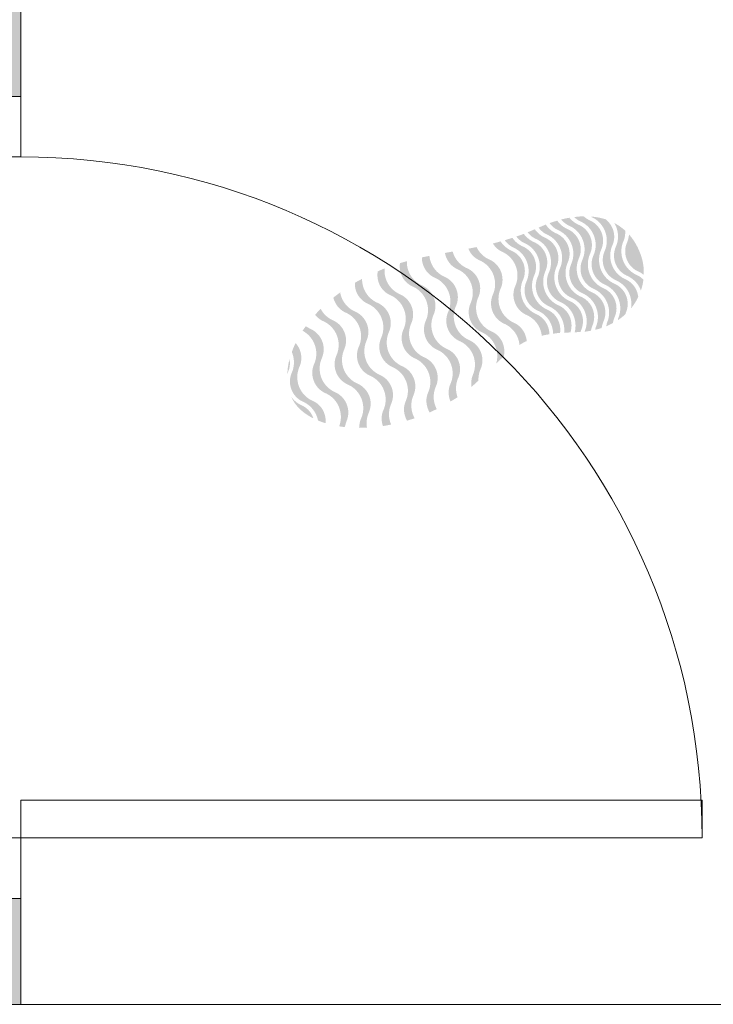
# Model space of a CAD drawing. Units: metres. Extents: x -72.2 to 22.3, y -33.3 to 5.8.
# Drawn here: x 3.7 to 4.6, y -2.6 to -1.3 of the extents above; entities that cross this region are included whole.
import ezdxf

# ---------------------------------------------------------------- set-up
doc = ezdxf.new("R2010")
doc.units = ezdxf.units.M
doc.header["$MEASUREMENT"] = 0
doc.layers.add('02_PODKLAD', color=7, linetype='Continuous')
for name, color, linetype, lineweight in [('A-DOOR', 7, 'Continuous', 5), ('A-WALL', 7, 'Continuous', 5), ('A-WALL-PATT', 7, 'Continuous', 5)]:
    doc.layers.add(name, color=color, linetype=linetype, lineweight=lineweight)
doc.layers.add('PDF_Solid Fills_D2G', color=1, linetype='Continuous', true_color=0xff0000)

# ---------------------------------------------------------------- blocks, each defined once
blk = doc.blocks.new('AK-KO-1S-SZ-Koncepcyjne 1 skrzydłowe-L1 - 090x220 KONCEPCYJNE-13247291-002 MIESZKANIA A_7_1 1-300')
at = {"layer": 'A-DOOR'}
for p, q in [((450, 1000), (400, 1000)), ((400, 1000), (400, 100)), ((450, 100), (450, 1000)), ((400, 100), (450, 100))]:
    blk.add_line(p, q, dxfattribs=at)
at = {"layer": 'A-DOOR', "lineweight": 9}
for p, q in [((-450, 100), (-530, 100)), ((-530, 100), (-530, 30)), ((-450, 30), (-450, 100)), ((530, 100), (450, 100)), ((450, 100), (450, 30)), ((530, 30), (530, 100)), ((-530, 30), (-450, 30)), ((450, 30), (530, 30))]:
    blk.add_line(p, q, dxfattribs=at)
at = {"layer": 'A-DOOR'}
blk.add_arc((450, 100), 900, 90, 180, dxfattribs=at)
blk = doc.blocks.new('0cf26b12-e288-42c6-b77d-e27fe5a955ee')
at = {"layer": 'A-WALL-PATT'}
h = blk.add_hatch(color=256, dxfattribs=at)
h.paths.add_polyline_path([(1525, 265.7), (1725, 265.7), (1725, 405.7), (1525, 405.7), (1525, 275.3)])
h.paths.add_polyline_path([(1525, 1465.7), (1725, 1465.7), (1725, 1915.7), (1525, 1915.7), (1525, 1715.7)])
at = {"layer": 'A-WALL', "lineweight": 18}
for p, q in [((1725, 1465.7, 0), (1725, 6915.7, 0)), ((1525, 1465.7, 0), (1725, 1465.7, 0)), ((1725, 405.7, 0), (1525, 405.7, 0)), ((1725, 265.7, 0), (1725, 405.7, 0)), ((4015, 265.7, 0), (-1725, 265.7, 0)), ((6775, 265.7, 0), (1725, 265.7, 0))]:
    blk.add_line(p, q, dxfattribs=at)
at = {"layer": 'A-DOOR', "rotation": 269.9999999999903}
blk.add_blockref('AK-KO-1S-SZ-Koncepcyjne 1 skrzydłowe-L1 - 090x220 KONCEPCYJNE-13247291-002 MIESZKANIA A_7_1 1-300', (1625, 935.7, 0), dxfattribs=at)
blk = doc.blocks.new('b71b0113-f313-41c4-83a3-8a15920f548f')
at = {"layer": 'PDF_Solid Fills_D2G', "true_color": 0x1d1d1b, "transparency": 33554687}
h = blk.add_hatch(color=250, dxfattribs=at)
edge = h.paths.add_edge_path(flags=0)
edge.add_spline(control_points=[(0.1497, 0.0843), (0.1421, 0.0671), (0.15, 0.0468), (0.1672, 0.0392), (0.182, 0.0327), (0.1887, 0.0155), (0.1822, 0.0008), (0.1809, -0.0022), (0.1802, -0.005), (0.1798, -0.0079)], knot_values=[0, 0, 0, 0, 1, 1, 1, 2, 2, 2, 3, 3, 3, 3], weights=[1, 1, 1, 1, 1, 1, 1, 1, 1, 1], degree=3, periodic=0)
edge.add_line((0.1798, -0.0079), (0.1712, -0.0103))
edge.add_line((0.1712, -0.0103), (0.1719, -0.007))
edge.add_spline(control_points=[(0.1719, -0.007), (0.1796, 0.0103), (0.1716, 0.0305), (0.1544, 0.0381), (0.1397, 0.0446), (0.133, 0.0619), (0.1395, 0.0766), (0.147, 0.0938), (0.1392, 0.1141), (0.1219, 0.1217), (0.1173, 0.1238), (0.1138, 0.127), (0.111, 0.1308)], knot_values=[0, 0, 0, 0, 1, 1, 1, 2, 2, 2, 3, 3, 3, 4, 4, 4, 4], weights=[1, 1, 1, 1, 1, 1, 1, 1, 1, 1, 1, 1, 1], degree=3, periodic=0)
edge.add_line((0.111, 0.1308), (0.121, 0.1341))
edge.add_spline(control_points=[(0.121, 0.1341), (0.1244, 0.1293), (0.129, 0.1254), (0.1347, 0.1229), (0.1495, 0.1164), (0.1562, 0.0991), (0.1497, 0.0843)], knot_values=[0, 0, 0, 0, 1, 1, 1, 2, 2, 2, 2], weights=[1, 1, 1, 1, 1, 1, 1], degree=3, periodic=0)
h = blk.add_hatch(color=250, dxfattribs=at)
edge = h.paths.add_edge_path(flags=0)
edge.add_spline(control_points=[(0.1644, 0.0901), (0.1568, 0.0728), (0.1647, 0.0525), (0.1819, 0.0449), (0.1967, 0.0385), (0.2034, 0.0212), (0.1969, 0.0065), (0.1958, 0.0039), (0.1951, 0.0013), (0.1946, -0.0014)], knot_values=[0, 0, 0, 0, 1, 1, 1, 2, 2, 2, 3, 3, 3, 3], weights=[1, 1, 1, 1, 1, 1, 1, 1, 1, 1], degree=3, periodic=0)
edge.add_line((0.1946, -0.0014), (0.1858, -0.0056))
edge.add_line((0.1858, -0.0056), (0.1867, -0.0012))
edge.add_spline(control_points=[(0.1867, -0.0012), (0.1944, 0.016), (0.1865, 0.0363), (0.1692, 0.0439), (0.1545, 0.0504), (0.1478, 0.0676), (0.1543, 0.0823), (0.1619, 0.0996), (0.154, 0.1199), (0.1367, 0.1274), (0.1324, 0.1294), (0.1292, 0.1322), (0.1262, 0.1356), (0.13, 0.1365), (0.1336, 0.1373), (0.1372, 0.1379), (0.1404, 0.134), (0.1445, 0.1308), (0.1494, 0.1286), (0.1642, 0.1222), (0.1709, 0.1048), (0.1644, 0.0901)], knot_values=[0, 0, 0, 0, 1, 1, 1, 2, 2, 2, 3, 3, 3, 4, 4, 4, 5, 5, 5, 6, 6, 6, 7, 7, 7, 7], weights=[1, 1, 1, 1, 1, 1, 1, 1, 1, 1, 1, 1, 1, 1, 1, 1, 1, 1, 1, 1, 1, 1], degree=3, periodic=0)
h = blk.add_hatch(color=250, dxfattribs=at)
edge = h.paths.add_edge_path(flags=0)
edge.add_spline(control_points=[(0.2014, 0.0045), (0.2091, 0.0216), (0.2012, 0.042), (0.1839, 0.0495), (0.1692, 0.0561), (0.1625, 0.0733), (0.1689, 0.0881), (0.1766, 0.1053), (0.1687, 0.1256), (0.1514, 0.1332), (0.1484, 0.1346), (0.1458, 0.1366), (0.1435, 0.1388), (0.1477, 0.1393), (0.1518, 0.1397), (0.1558, 0.1398), (0.1584, 0.1377), (0.1611, 0.1358), (0.1642, 0.1344), (0.1789, 0.1279), (0.1857, 0.1106), (0.1792, 0.0958), (0.1716, 0.0785), (0.1795, 0.0583), (0.1967, 0.0507), (0.2115, 0.0442), (0.2182, 0.027), (0.2117, 0.0123)], knot_values=[0, 0, 0, 0, 1, 1, 1, 2, 2, 2, 3, 3, 3, 4, 4, 4, 5, 5, 5, 6, 6, 6, 7, 7, 7, 8, 8, 8, 9, 9, 9, 9], weights=[1, 1, 1, 1, 1, 1, 1, 1, 1, 1, 1, 1, 1, 1, 1, 1, 1, 1, 1, 1, 1, 1, 1, 1, 1, 1, 1, 1], degree=3, periodic=0)
edge.add_line((0.2117, 0.0123), (0.2111, 0.0103))
edge.add_spline(control_points=[(0.2111, 0.0103), (0.208, 0.0075), (0.2047, 0.0048), (0.2011, 0.0025)], knot_values=[0, 0, 0, 0, 1, 1, 1, 1], weights=[1, 1, 1, 1], degree=3, periodic=0)
edge.add_line((0.2011, 0.0025), (0.2014, 0.0045))
h = blk.add_hatch(color=250, dxfattribs=at)
edge = h.paths.add_edge_path(flags=0)
edge.add_spline(control_points=[(0.194, 0.1015), (0.1864, 0.0843), (0.1942, 0.0641), (0.2115, 0.0564), (0.2212, 0.0521), (0.2269, 0.0431), (0.2281, 0.0333), (0.2256, 0.028), (0.2224, 0.0228), (0.2185, 0.0182), (0.2211, 0.0333), (0.2134, 0.0488), (0.1987, 0.0552), (0.1839, 0.0618), (0.1772, 0.079), (0.1837, 0.0938), (0.1913, 0.111), (0.1835, 0.1313), (0.1662, 0.1389)], knot_values=[0, 0, 0, 0, 1, 1, 1, 2, 2, 2, 3, 3, 3, 4, 4, 4, 5, 5, 5, 6, 6, 6, 6], weights=[1, 1, 1, 1, 1, 1, 1, 1, 1, 1, 1, 1, 1, 1, 1, 1, 1, 1, 1], degree=3, periodic=0)
edge.add_line((0.1662, 0.1389), (0.1654, 0.1395))
edge.add_spline(control_points=[(0.1654, 0.1395), (0.1722, 0.139), (0.1789, 0.1377), (0.1852, 0.1358), (0.1952, 0.1276), (0.1994, 0.1138), (0.194, 0.1015)], knot_values=[0, 0, 0, 0, 1, 1, 1, 2, 2, 2, 2], weights=[1, 1, 1, 1, 1, 1, 1], degree=3, periodic=0)
h = blk.add_hatch(color=250, dxfattribs=at)
edge = h.paths.add_edge_path(flags=0)
edge.add_spline(control_points=[(0.2262, 0.0622), (0.2296, 0.0607), (0.2325, 0.0585), (0.2349, 0.056), (0.2344, 0.0512), (0.2333, 0.0464), (0.2316, 0.0418), (0.2285, 0.0501), (0.2222, 0.0572), (0.2135, 0.0611), (0.1988, 0.0676), (0.1921, 0.0848), (0.1985, 0.0996), (0.2032, 0.1101), (0.2019, 0.1217), (0.1965, 0.1309), (0.2015, 0.1283), (0.2063, 0.1249), (0.2108, 0.1209), (0.2111, 0.1164), (0.2107, 0.1118), (0.2087, 0.1073), (0.2011, 0.09), (0.209, 0.0698), (0.2262, 0.0622)], knot_values=[0, 0, 0, 0, 1, 1, 1, 2, 2, 2, 3, 3, 3, 4, 4, 4, 5, 5, 5, 6, 6, 6, 7, 7, 7, 8, 8, 8, 8], weights=[1, 1, 1, 1, 1, 1, 1, 1, 1, 1, 1, 1, 1, 1, 1, 1, 1, 1, 1, 1, 1, 1, 1, 1, 1], degree=3, periodic=0)
h = blk.add_hatch(color=250, dxfattribs=at)
edge = h.paths.add_edge_path(flags=0)
edge.add_spline(control_points=[(0.1051, 0.1114), (0.1199, 0.1049), (0.1266, 0.0876), (0.1201, 0.0729), (0.1125, 0.0556), (0.1204, 0.0353), (0.1377, 0.0278), (0.1524, 0.0213), (0.1591, 0.004), (0.1526, -0.0107)], knot_values=[0, 0, 0, 0, 1, 1, 1, 2, 2, 2, 3, 3, 3, 3], weights=[1, 1, 1, 1, 1, 1, 1, 1, 1, 1], degree=3, periodic=0)
edge.add_line((0.1526, -0.0107), (0.1519, -0.0131))
edge.add_line((0.1519, -0.0131), (0.1443, -0.0135))
edge.add_line((0.1443, -0.0135), (0.1441, -0.0135))
edge.add_spline(control_points=[(0.1441, -0.0135), (0.1483, 0.0025), (0.1406, 0.0198), (0.125, 0.0266), (0.1101, 0.0332), (0.1035, 0.0504), (0.1099, 0.0651), (0.1176, 0.0824), (0.1097, 0.1027), (0.0924, 0.1102), (0.088, 0.1122), (0.0846, 0.1152), (0.0819, 0.1186)], knot_values=[0, 0, 0, 0, 1, 1, 1, 2, 2, 2, 3, 3, 3, 4, 4, 4, 4], weights=[1, 1, 1, 1, 1, 1, 1, 1, 1, 1, 1, 1, 1], degree=3, periodic=0)
edge.add_line((0.0819, 0.1186), (0.0914, 0.1227))
edge.add_spline(control_points=[(0.0914, 0.1227), (0.0949, 0.118), (0.0995, 0.1139), (0.1051, 0.1114)], knot_values=[0, 0, 0, 0, 1, 1, 1, 1], weights=[1, 1, 1, 1], degree=3, periodic=0)
h = blk.add_hatch(color=250, dxfattribs=at)
edge = h.paths.add_edge_path(flags=0)
edge.add_spline(control_points=[(0.1349, 0.0786), (0.1273, 0.0613), (0.1352, 0.0411), (0.1524, 0.0335), (0.1672, 0.027), (0.1739, 0.0098), (0.1674, -0.005)], knot_values=[0, 0, 0, 0, 1, 1, 1, 2, 2, 2, 2], weights=[1, 1, 1, 1, 1, 1, 1], degree=3, periodic=0)
edge.add_line((0.1674, -0.005), (0.1654, -0.0115))
edge.add_line((0.1654, -0.0115), (0.1572, -0.0128))
edge.add_line((0.1572, -0.0128), (0.1571, -0.0127))
edge.add_spline(control_points=[(0.1571, -0.0127), (0.1648, 0.0044), (0.1568, 0.0248), (0.1396, 0.0323), (0.1248, 0.0389), (0.1181, 0.0561), (0.1246, 0.0709), (0.1322, 0.0881), (0.1244, 0.1083), (0.1071, 0.1159), (0.1027, 0.118), (0.0993, 0.1211), (0.0964, 0.1248)], knot_values=[0, 0, 0, 0, 1, 1, 1, 2, 2, 2, 3, 3, 3, 4, 4, 4, 4], weights=[1, 1, 1, 1, 1, 1, 1, 1, 1, 1, 1, 1, 1], degree=3, periodic=0)
edge.add_line((0.0964, 0.1248), (0.1059, 0.1289))
edge.add_spline(control_points=[(0.1059, 0.1289), (0.1093, 0.1239), (0.114, 0.1197), (0.1199, 0.1172), (0.1347, 0.1106), (0.1414, 0.0933), (0.1349, 0.0786)], knot_values=[0, 0, 0, 0, 1, 1, 1, 2, 2, 2, 2], weights=[1, 1, 1, 1, 1, 1, 1], degree=3, periodic=0)
h = blk.add_hatch(color=250, dxfattribs=at)
edge = h.paths.add_edge_path(flags=0)
edge.add_spline(control_points=[(0.0608, 0.0942), (0.0756, 0.0877), (0.0823, 0.0704), (0.0758, 0.0556), (0.0682, 0.0384), (0.0761, 0.0181), (0.0934, 0.0105), (0.1042, 0.0057), (0.1106, -0.0049), (0.1107, -0.0161), (0.1073, -0.0167), (0.1039, -0.0173), (0.1006, -0.0181), (0.0994, -0.0065), (0.0921, 0.0043), (0.0806, 0.0093), (0.0659, 0.0159), (0.0592, 0.0331), (0.0657, 0.0479), (0.0732, 0.0651), (0.0654, 0.0854), (0.0481, 0.093), (0.0428, 0.0953), (0.039, 0.0994), (0.036, 0.1038)], knot_values=[0, 0, 0, 0, 1, 1, 1, 2, 2, 2, 3, 3, 3, 4, 4, 4, 5, 5, 5, 6, 6, 6, 7, 7, 7, 8, 8, 8, 8], weights=[1, 1, 1, 1, 1, 1, 1, 1, 1, 1, 1, 1, 1, 1, 1, 1, 1, 1, 1, 1, 1, 1, 1, 1, 1], degree=3, periodic=0)
edge.add_line((0.036, 0.1038), (0.0462, 0.1066))
edge.add_spline(control_points=[(0.0462, 0.1066), (0.0497, 0.1014), (0.0547, 0.0969), (0.0608, 0.0942)], knot_values=[0, 0, 0, 0, 1, 1, 1, 1], weights=[1, 1, 1, 1], degree=3, periodic=0)
h = blk.add_hatch(color=250, dxfattribs=at)
edge = h.paths.add_edge_path(flags=0)
edge.add_spline(control_points=[(0.0756, 0.0999), (0.0904, 0.0935), (0.0971, 0.0761), (0.0906, 0.0614), (0.0831, 0.0441), (0.0909, 0.0239), (0.1081, 0.0163), (0.1202, 0.0109), (0.1265, -0.0017), (0.1248, -0.0142), (0.1216, -0.0146), (0.1187, -0.0149), (0.1157, -0.0154), (0.1153, -0.0025), (0.1079, 0.0097), (0.0953, 0.0151), (0.0806, 0.0217), (0.0739, 0.0389), (0.0804, 0.0536), (0.088, 0.0709), (0.0801, 0.0911), (0.0628, 0.0987), (0.0582, 0.1009), (0.0546, 0.1043), (0.0517, 0.1082)], knot_values=[0, 0, 0, 0, 1, 1, 1, 2, 2, 2, 3, 3, 3, 4, 4, 4, 5, 5, 5, 6, 6, 6, 7, 7, 7, 8, 8, 8, 8], weights=[1, 1, 1, 1, 1, 1, 1, 1, 1, 1, 1, 1, 1, 1, 1, 1, 1, 1, 1, 1, 1, 1, 1, 1, 1], degree=3, periodic=0)
edge.add_line((0.0517, 0.1082), (0.0618, 0.1113))
edge.add_spline(control_points=[(0.0618, 0.1113), (0.0652, 0.1065), (0.0698, 0.1025), (0.0756, 0.0999)], knot_values=[0, 0, 0, 0, 1, 1, 1, 1], weights=[1, 1, 1, 1], degree=3, periodic=0)
h = blk.add_hatch(color=250, dxfattribs=at)
edge = h.paths.add_edge_path(flags=0)
edge.add_spline(control_points=[(0.0769, 0.1165), (0.0804, 0.112), (0.0848, 0.1081), (0.0904, 0.1057), (0.1052, 0.0992), (0.1119, 0.0819), (0.1054, 0.0672), (0.0978, 0.0499), (0.1057, 0.0296), (0.123, 0.022), (0.1367, 0.0159), (0.143, 0.0004), (0.1385, -0.0137)], knot_values=[0, 0, 0, 0, 1, 1, 1, 2, 2, 2, 3, 3, 3, 4, 4, 4, 4], weights=[1, 1, 1, 1, 1, 1, 1, 1, 1, 1, 1, 1, 1], degree=3, periodic=0)
edge.add_line((0.1385, -0.0137), (0.1302, -0.014))
edge.add_spline(control_points=[(0.1302, -0.014), (0.1317, 0.0004), (0.1241, 0.0148), (0.1102, 0.0208), (0.0954, 0.0274), (0.0887, 0.0446), (0.0952, 0.0594), (0.1027, 0.0767), (0.0949, 0.0969), (0.0776, 0.1045), (0.0733, 0.1065), (0.0698, 0.1095), (0.067, 0.1131)], knot_values=[0, 0, 0, 0, 1, 1, 1, 2, 2, 2, 3, 3, 3, 4, 4, 4, 4], weights=[1, 1, 1, 1, 1, 1, 1, 1, 1, 1, 1, 1, 1], degree=3, periodic=0)
edge.add_line((0.067, 0.1131), (0.0769, 0.1165))
h = blk.add_hatch(color=250, dxfattribs=at)
edge = h.paths.add_edge_path(flags=0)
edge.add_spline(control_points=[(0.2283, 0.0667), (0.2135, 0.0733), (0.2068, 0.0906), (0.2134, 0.1053), (0.2148, 0.1087), (0.2155, 0.1122), (0.2159, 0.1158), (0.2218, 0.1091), (0.2268, 0.101), (0.2306, 0.0911), (0.2343, 0.0817), (0.2358, 0.072), (0.2354, 0.0623), (0.2332, 0.0641), (0.231, 0.0656), (0.2283, 0.0667)], knot_values=[0, 0, 0, 0, 1, 1, 1, 2, 2, 2, 3, 3, 3, 4, 4, 4, 5, 5, 5, 5], weights=[1, 1, 1, 1, 1, 1, 1, 1, 1, 1, 1, 1, 1, 1, 1, 1], degree=3, periodic=0)
h = blk.add_hatch(color=250, dxfattribs=at)
edge = h.paths.add_edge_path(flags=0)
edge.add_spline(control_points=[(0.0018, 0.0712), (0.0165, 0.0648), (0.0233, 0.0474), (0.0168, 0.0327), (0.0091, 0.0154), (0.017, -0.0048), (0.0343, -0.0124), (0.0473, -0.0181), (0.0534, -0.0322), (0.0505, -0.0455), (0.0471, -0.0484), (0.0438, -0.0515), (0.0404, -0.0548), (0.0453, -0.0386), (0.0376, -0.0207), (0.0216, -0.0136), (0.0068, -0.007), (0.0001, 0.0102), (0.0066, 0.025), (0.0142, 0.0422), (0.0063, 0.0625), (-0.011, 0.07), (-0.02, 0.0741), (-0.0255, 0.0823), (-0.0273, 0.0913), (-0.0239, 0.092), (-0.0205, 0.0926), (-0.0171, 0.0933), (-0.0145, 0.0837), (-0.0079, 0.0755), (0.0018, 0.0712)], knot_values=[0, 0, 0, 0, 1, 1, 1, 2, 2, 2, 3, 3, 3, 4, 4, 4, 5, 5, 5, 6, 6, 6, 7, 7, 7, 8, 8, 8, 9, 9, 9, 10, 10, 10, 10], weights=[1, 1, 1, 1, 1, 1, 1, 1, 1, 1, 1, 1, 1, 1, 1, 1, 1, 1, 1, 1, 1, 1, 1, 1, 1, 1, 1, 1, 1, 1, 1], degree=3, periodic=0)
h = blk.add_hatch(color=250, dxfattribs=at)
edge = h.paths.add_edge_path(flags=0)
edge.add_spline(control_points=[(0.0313, 0.0827), (0.0461, 0.0763), (0.0528, 0.0589), (0.0463, 0.0442), (0.0388, 0.0269), (0.0466, 0.0067), (0.0639, -0.0009), (0.0738, -0.0053), (0.0797, -0.0148), (0.0808, -0.0251), (0.0775, -0.0265), (0.0743, -0.0284), (0.0712, -0.0302), (0.0701, -0.0183), (0.0628, -0.0074), (0.0511, -0.0022), (0.0363, 0.0044), (0.0296, 0.0217), (0.0361, 0.0364), (0.0437, 0.0537), (0.0358, 0.074), (0.0186, 0.0815), (0.0115, 0.0846), (0.0064, 0.0903), (0.0036, 0.097), (0.0072, 0.0977), (0.0109, 0.0984), (0.0145, 0.0992), (0.0179, 0.0921), (0.0236, 0.0861), (0.0313, 0.0827)], knot_values=[0, 0, 0, 0, 1, 1, 1, 2, 2, 2, 3, 3, 3, 4, 4, 4, 5, 5, 5, 6, 6, 6, 7, 7, 7, 8, 8, 8, 9, 9, 9, 10, 10, 10, 10], weights=[1, 1, 1, 1, 1, 1, 1, 1, 1, 1, 1, 1, 1, 1, 1, 1, 1, 1, 1, 1, 1, 1, 1, 1, 1, 1, 1, 1, 1, 1, 1], degree=3, periodic=0)
h = blk.add_hatch(color=250, dxfattribs=at)
edge = h.paths.add_edge_path(flags=0)
edge.add_spline(control_points=[(-0.0573, 0.0483), (-0.0426, 0.0418), (-0.0358, 0.0245), (-0.0423, 0.0097), (-0.0499, -0.0076), (-0.0421, -0.0278), (-0.0248, -0.0354), (-0.01, -0.0419), (-0.0033, -0.0591), (-0.0098, -0.0739), (-0.0135, -0.0823), (-0.0134, -0.0913), (-0.0106, -0.0993), (-0.0136, -0.1013), (-0.0167, -0.1031), (-0.0199, -0.1049), (-0.023, -0.0978), (-0.0234, -0.0894), (-0.02, -0.0816), (-0.0124, -0.0644), (-0.0203, -0.0441), (-0.0375, -0.0366), (-0.0523, -0.03), (-0.059, -0.0127), (-0.0525, 0.002), (-0.0449, 0.0192), (-0.0528, 0.0395), (-0.07, 0.0471), (-0.0823, 0.0525), (-0.0885, 0.0653), (-0.0867, 0.0779)], knot_values=[0, 0, 0, 0, 1, 1, 1, 2, 2, 2, 3, 3, 3, 4, 4, 4, 5, 5, 5, 6, 6, 6, 7, 7, 7, 8, 8, 8, 9, 9, 9, 10, 10, 10, 10], weights=[1, 1, 1, 1, 1, 1, 1, 1, 1, 1, 1, 1, 1, 1, 1, 1, 1, 1, 1, 1, 1, 1, 1, 1, 1, 1, 1, 1, 1, 1, 1], degree=3, periodic=0)
edge.add_line((-0.0867, 0.0779), (-0.0776, 0.0805))
edge.add_spline(control_points=[(-0.0776, 0.0805), (-0.078, 0.067), (-0.0703, 0.0541), (-0.0573, 0.0483)], knot_values=[0, 0, 0, 0, 1, 1, 1, 1], weights=[1, 1, 1, 1], degree=3, periodic=0)
h = blk.add_hatch(color=250, dxfattribs=at)
edge = h.paths.add_edge_path(flags=0)
edge.add_spline(control_points=[(-0.0277, 0.0598), (-0.013, 0.0533), (-0.0062, 0.036), (-0.0127, 0.0213), (-0.0203, 0.0039), (-0.0125, -0.0163), (0.0048, -0.0239), (0.0196, -0.0304), (0.0262, -0.0476), (0.0197, -0.0624), (0.0176, -0.0672), (0.0168, -0.0724), (0.017, -0.0774), (0.0139, -0.0801), (0.011, -0.083), (0.0078, -0.0856), (0.0072, -0.0805), (0.0074, -0.0752), (0.0095, -0.0701), (0.0171, -0.0529), (0.0092, -0.0326), (-0.008, -0.0251), (-0.0228, -0.0185), (-0.0295, -0.0013), (-0.023, 0.0135), (-0.0154, 0.0307), (-0.0232, 0.051), (-0.0405, 0.0585), (-0.0515, 0.0634), (-0.0578, 0.0742), (-0.0578, 0.0854), (-0.0545, 0.0862), (-0.0512, 0.0868), (-0.0478, 0.0875), (-0.0466, 0.0757), (-0.0393, 0.0649), (-0.0277, 0.0598)], knot_values=[0, 0, 0, 0, 1, 1, 1, 2, 2, 2, 3, 3, 3, 4, 4, 4, 5, 5, 5, 6, 6, 6, 7, 7, 7, 8, 8, 8, 9, 9, 9, 10, 10, 10, 11, 11, 11, 12, 12, 12, 12], weights=[1, 1, 1, 1, 1, 1, 1, 1, 1, 1, 1, 1, 1, 1, 1, 1, 1, 1, 1, 1, 1, 1, 1, 1, 1, 1, 1, 1, 1, 1, 1, 1, 1, 1, 1, 1, 1], degree=3, periodic=0)
h = blk.add_hatch(color=250, dxfattribs=at)
edge = h.paths.add_edge_path(flags=0)
edge.add_spline(control_points=[(-0.0868, 0.0368), (-0.0721, 0.0303), (-0.0653, 0.013), (-0.0718, -0.0017), (-0.0794, -0.019), (-0.0715, -0.0393), (-0.0543, -0.0468), (-0.0396, -0.0533), (-0.0329, -0.0706), (-0.0393, -0.0853), (-0.0436, -0.0953), (-0.0429, -0.106), (-0.0381, -0.115)], knot_values=[0, 0, 0, 0, 1, 1, 1, 2, 2, 2, 3, 3, 3, 4, 4, 4, 4], weights=[1, 1, 1, 1, 1, 1, 1, 1, 1, 1, 1, 1, 1], degree=3, periodic=0)
edge.add_line((-0.0381, -0.115), (-0.0475, -0.1195))
edge.add_spline(control_points=[(-0.0475, -0.1195), (-0.052, -0.1117), (-0.0534, -0.102), (-0.0495, -0.0931), (-0.0418, -0.0759), (-0.0498, -0.0555), (-0.067, -0.048), (-0.0818, -0.0414), (-0.0885, -0.0242), (-0.082, -0.0095), (-0.0744, 0.0078), (-0.0822, 0.028), (-0.0995, 0.0356), (-0.112, 0.0411), (-0.1181, 0.0542), (-0.1161, 0.067)], knot_values=[0, 0, 0, 0, 1, 1, 1, 2, 2, 2, 3, 3, 3, 4, 4, 4, 5, 5, 5, 5], weights=[1, 1, 1, 1, 1, 1, 1, 1, 1, 1, 1, 1, 1, 1, 1, 1], degree=3, periodic=0)
edge.add_line((-0.1161, 0.067), (-0.107, 0.071))
edge.add_spline(control_points=[(-0.107, 0.071), (-0.1082, 0.0568), (-0.1005, 0.0428), (-0.0868, 0.0368)], knot_values=[0, 0, 0, 0, 1, 1, 1, 1], weights=[1, 1, 1, 1], degree=3, periodic=0)
h = blk.add_hatch(color=250, dxfattribs=at)
edge = h.paths.add_edge_path(flags=0)
edge.add_spline(control_points=[(-0.1163, 0.0254), (-0.1016, 0.0188), (-0.0948, 0.0016), (-0.1013, -0.0132), (-0.1089, -0.0305), (-0.101, -0.0507), (-0.0838, -0.0583), (-0.0691, -0.0648), (-0.0624, -0.0821), (-0.0689, -0.0968), (-0.0733, -0.107), (-0.0723, -0.1182), (-0.0673, -0.1272)], knot_values=[0, 0, 0, 0, 1, 1, 1, 2, 2, 2, 3, 3, 3, 4, 4, 4, 4], weights=[1, 1, 1, 1, 1, 1, 1, 1, 1, 1, 1, 1, 1], degree=3, periodic=0)
edge.add_line((-0.0673, -0.1272), (-0.0774, -0.1303))
edge.add_spline(control_points=[(-0.0774, -0.1303), (-0.0817, -0.1226), (-0.0829, -0.1132), (-0.0791, -0.1045), (-0.0715, -0.0874), (-0.0794, -0.067), (-0.0966, -0.0595), (-0.1113, -0.0529), (-0.118, -0.0358), (-0.1116, -0.021), (-0.104, -0.0037), (-0.1118, 0.0165), (-0.1291, 0.0242), (-0.1404, 0.0292), (-0.1468, 0.0404), (-0.1463, 0.0519), (-0.1433, 0.0537), (-0.14, 0.0554), (-0.1368, 0.0571), (-0.1369, 0.0438), (-0.1292, 0.031), (-0.1163, 0.0254)], knot_values=[0, 0, 0, 0, 1, 1, 1, 2, 2, 2, 3, 3, 3, 4, 4, 4, 5, 5, 5, 6, 6, 6, 7, 7, 7, 7], weights=[1, 1, 1, 1, 1, 1, 1, 1, 1, 1, 1, 1, 1, 1, 1, 1, 1, 1, 1, 1, 1, 1], degree=3, periodic=0)
h = blk.add_hatch(color=250, dxfattribs=at)
edge = h.paths.add_edge_path(flags=0)
edge.add_spline(control_points=[(-0.1459, 0.0138), (-0.1312, 0.0074), (-0.1244, -0.01), (-0.1309, -0.0247), (-0.1385, -0.042), (-0.1306, -0.0622), (-0.1134, -0.0698), (-0.0986, -0.0763), (-0.0919, -0.0935), (-0.0984, -0.1083), (-0.1023, -0.1173), (-0.102, -0.127), (-0.0984, -0.1354), (-0.1021, -0.1362), (-0.1057, -0.1369), (-0.1092, -0.1375), (-0.1115, -0.1307), (-0.1117, -0.1231), (-0.1085, -0.1161), (-0.1009, -0.0988), (-0.1088, -0.0786), (-0.1261, -0.071), (-0.1408, -0.0645), (-0.1476, -0.0472), (-0.141, -0.0324), (-0.1334, -0.0152), (-0.1413, 0.0051), (-0.1586, 0.0126), (-0.1671, 0.0164), (-0.1726, 0.0239), (-0.1747, 0.0323), (-0.1718, 0.0346), (-0.1688, 0.0369), (-0.1657, 0.0392), (-0.1639, 0.0283), (-0.1567, 0.0186), (-0.1459, 0.0138)], knot_values=[0, 0, 0, 0, 1, 1, 1, 2, 2, 2, 3, 3, 3, 4, 4, 4, 5, 5, 5, 6, 6, 6, 7, 7, 7, 8, 8, 8, 9, 9, 9, 10, 10, 10, 11, 11, 11, 12, 12, 12, 12], weights=[1, 1, 1, 1, 1, 1, 1, 1, 1, 1, 1, 1, 1, 1, 1, 1, 1, 1, 1, 1, 1, 1, 1, 1, 1, 1, 1, 1, 1, 1, 1, 1, 1, 1, 1, 1, 1], degree=3, periodic=0)
h = blk.add_hatch(color=250, dxfattribs=at)
edge = h.paths.add_edge_path(flags=0)
edge.add_spline(control_points=[(-0.1557, -0.0825), (-0.1704, -0.0759), (-0.1771, -0.0587), (-0.1706, -0.0439), (-0.163, -0.0266), (-0.1709, -0.0064), (-0.1882, 0.0012), (-0.1925, 0.0031), (-0.196, 0.0062), (-0.1988, 0.0097), (-0.1965, 0.0123), (-0.1941, 0.0149), (-0.1915, 0.0175), (-0.1881, 0.0111), (-0.1825, 0.0055), (-0.1754, 0.0024), (-0.1606, -0.0041), (-0.1539, -0.0214), (-0.1604, -0.0362), (-0.168, -0.0535), (-0.1601, -0.0737), (-0.1429, -0.0813), (-0.1281, -0.0878), (-0.1214, -0.105), (-0.1279, -0.1197), (-0.1307, -0.1262), (-0.1314, -0.133), (-0.1303, -0.1394), (-0.1336, -0.1396), (-0.1371, -0.1398), (-0.1404, -0.1398), (-0.1405, -0.1357), (-0.1399, -0.1315), (-0.1381, -0.1275), (-0.1305, -0.1104), (-0.1384, -0.09), (-0.1557, -0.0825)], knot_values=[0, 0, 0, 0, 1, 1, 1, 2, 2, 2, 3, 3, 3, 4, 4, 4, 5, 5, 5, 6, 6, 6, 7, 7, 7, 8, 8, 8, 9, 9, 9, 10, 10, 10, 11, 11, 11, 12, 12, 12, 12], weights=[1, 1, 1, 1, 1, 1, 1, 1, 1, 1, 1, 1, 1, 1, 1, 1, 1, 1, 1, 1, 1, 1, 1, 1, 1, 1, 1, 1, 1, 1, 1, 1, 1, 1, 1, 1, 1], degree=3, periodic=0)
h = blk.add_hatch(color=250, dxfattribs=at)
edge = h.paths.add_edge_path(flags=0)
edge.add_spline(control_points=[(-0.1851, -0.094), (-0.1999, -0.0874), (-0.2066, -0.0701), (-0.2001, -0.0554), (-0.1929, -0.0389), (-0.1998, -0.0198), (-0.2154, -0.0115)], knot_values=[0, 0, 0, 0, 1, 1, 1, 2, 2, 2, 2], weights=[1, 1, 1, 1, 1, 1, 1], degree=3, periodic=0)
edge.add_line((-0.2154, -0.0115), (-0.2112, -0.0055))
edge.add_line((-0.2112, -0.0055), (-0.2049, -0.0091))
edge.add_spline(control_points=[(-0.2049, -0.0091), (-0.1902, -0.0156), (-0.1835, -0.0329), (-0.1899, -0.0476), (-0.1975, -0.065), (-0.1897, -0.0852), (-0.1723, -0.0927), (-0.1577, -0.0993), (-0.151, -0.1165), (-0.1574, -0.1312)], knot_values=[0, 0, 0, 0, 1, 1, 1, 2, 2, 2, 3, 3, 3, 3], weights=[1, 1, 1, 1, 1, 1, 1, 1, 1, 1], degree=3, periodic=0)
edge.add_line((-0.1574, -0.1312), (-0.1597, -0.1389))
edge.add_line((-0.1597, -0.1389), (-0.1671, -0.1378))
edge.add_spline(control_points=[(-0.1671, -0.1378), (-0.1605, -0.1208), (-0.1684, -0.1013), (-0.1851, -0.094)], knot_values=[0, 0, 0, 0, 1, 1, 1, 1], weights=[1, 1, 1, 1], degree=3, periodic=0)
h = blk.add_hatch(color=250, dxfattribs=at)
edge = h.paths.add_edge_path(flags=0)
edge.add_spline(control_points=[(-0.2246, -0.0278), (-0.2171, -0.0361), (-0.2147, -0.0483), (-0.2195, -0.0591), (-0.2271, -0.0764), (-0.2192, -0.0966), (-0.2019, -0.1042), (-0.1901, -0.1093), (-0.1839, -0.1215), (-0.185, -0.1337), (-0.1885, -0.1327), (-0.1918, -0.1314), (-0.195, -0.1301), (-0.1971, -0.1195), (-0.2041, -0.1101), (-0.2146, -0.1054), (-0.2294, -0.0988), (-0.2361, -0.0816), (-0.2296, -0.0668), (-0.2257, -0.0578), (-0.226, -0.0481), (-0.2296, -0.0396), (-0.2282, -0.0357), (-0.2266, -0.0318), (-0.2246, -0.0278)], knot_values=[0, 0, 0, 0, 1, 1, 1, 2, 2, 2, 3, 3, 3, 4, 4, 4, 5, 5, 5, 6, 6, 6, 7, 7, 7, 8, 8, 8, 8], weights=[1, 1, 1, 1, 1, 1, 1, 1, 1, 1, 1, 1, 1, 1, 1, 1, 1, 1, 1, 1, 1, 1, 1, 1, 1], degree=3, periodic=0)
h = blk.add_hatch(color=250, dxfattribs=at)
edge = h.paths.add_edge_path(flags=0)
edge.add_spline(control_points=[(-0.2326, -0.049), (-0.2318, -0.0543), (-0.2319, -0.0596), (-0.2342, -0.0649)], knot_values=[0, 0, 0, 0, 1, 1, 1, 1], weights=[1, 1, 1, 1], degree=3, periodic=0)
edge.add_line((-0.2342, -0.0649), (-0.2355, -0.0687))
edge.add_spline(control_points=[(-0.2355, -0.0687), (-0.2353, -0.0622), (-0.2344, -0.0556), (-0.2326, -0.049)], knot_values=[0, 0, 0, 0, 1, 1, 1, 1], weights=[1, 1, 1, 1], degree=3, periodic=0)
h = blk.add_hatch(color=250, dxfattribs=at)
edge = h.paths.add_edge_path(flags=0)
edge.add_spline(control_points=[(-0.2167, -0.11), (-0.2089, -0.1134), (-0.2036, -0.1199), (-0.201, -0.1274), (-0.2143, -0.1207), (-0.2245, -0.1115), (-0.2299, -0.0998)], knot_values=[0, 0, 0, 0, 1, 1, 1, 2, 2, 2, 2], weights=[1, 1, 1, 1, 1, 1, 1], degree=3, periodic=0)
edge.add_line((-0.2299, -0.0998), (-0.2301, -0.0991))
edge.add_spline(control_points=[(-0.2301, -0.0991), (-0.2267, -0.1037), (-0.2223, -0.1075), (-0.2167, -0.11)], knot_values=[0, 0, 0, 0, 1, 1, 1, 1], weights=[1, 1, 1, 1], degree=3, periodic=0)

msp = doc.modelspace()

# ---------------------------------------------------------------- block references
msp.add_blockref('b71b0113-f313-41c4-83a3-8a15920f548f', (4.2626, -1.7162))
at = {"layer": '02_PODKLAD', "xscale": 0.001, "yscale": 0.001, "zscale": 0.001}
msp.add_blockref('0cf26b12-e288-42c6-b77d-e27fe5a955ee', (1.9501, -2.8837, -0.6004), dxfattribs=at)

doc.saveas('drawing.dxf')
